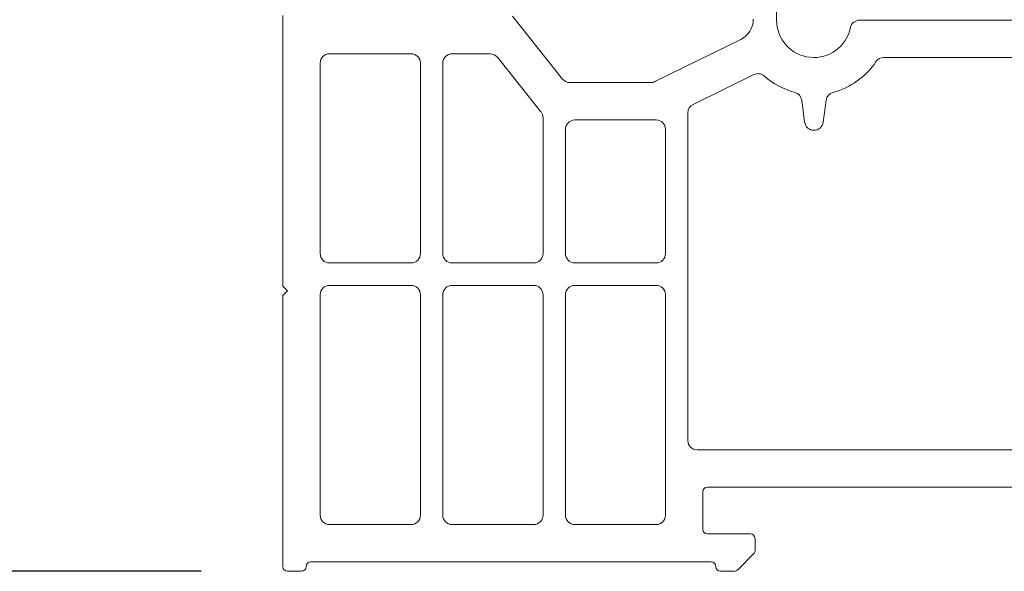
# Model space of a CAD drawing. Units: millimetres. Extents: x 49888 to 74048, y -21291 to -4091.
# Drawn here: x 54782 to 54835, y -12439 to -12409 of the extents above; entities that cross this region are included whole.
import ezdxf

# ---------------------------------------------------------------- set-up
doc = ezdxf.new("R2010")
doc.units = ezdxf.units.MM
doc.layers.add('Kontur', color=2, linetype='Continuous', lineweight=35)
doc.layers.add('ościeżnica', color=30, linetype='Continuous')
doc.styles.get("Standard").update_dxf_attribs({"font": 'arial.ttf'})
doc.dimstyles.new('główny', dxfattribs={"dimtxt": 10, "dimasz": 3, "dimexe": 1, "dimexo": 5, "dimgap": 2, "dimtad": 1, "dimdec": 1, "dimrnd": 0.05, "dimdsep": 46, "dimtxsty": 'Standard', "dimcen": 1.5, "dimclrd": 5, "dimclre": 5, "dimclrt": 1, "dimadec": 1, "dimazin": 2, "dimtfac": 1, "dimtdec": 1, "dimtofl": 0, "dimtmove": 0, "dimatfit": 3, "dimfxl": 1, "dimtolj": 1, "dimtzin": 0, "dimarcsym": 0})

# ---------------------------------------------------------------- blocks, each defined once
blk = doc.blocks.new('*D156')
at = {"layer": 'Defpoints', "color": 0, "transparency": 16777216}
for p in [(54747.604, -10393.674), (54599.598, -12438.674), (54796.833, -12438.674)]:
    blk.add_point(p, dxfattribs=at)
at = {"layer": 'ościeżnica', "color": 5, "lineweight": -2, "transparency": 16777216}
for p, q in [((54742.604, -10393.674), (54598.598, -10393.674)), ((54791.833, -12438.674), (54598.598, -12438.674))]:
    blk.add_line(p, q, dxfattribs=at)
at = {"layer": 'ościeżnica', "color": 5, "linetype": 'Continuous', "lineweight": -2, "transparency": 16777216}
blk.add_line((54599.598, -10396.674), (54599.598, -12435.674), dxfattribs=at)
at = {"layer": 'ościeżnica', "color": 5, "transparency": 16777216}
for points in [[(54599.098, -10396.674), (54600.098, -10396.674), (54599.598, -10393.674)], [(54599.098, -12435.674), (54600.098, -12435.674), (54599.598, -12438.674)]]:
    blk.add_solid(points, dxfattribs=at)
at = {"layer": 'ościeżnica', "color": 1, "transparency": 16777216, "insert": (54560.098, -11416.174), "char_height": 75, "attachment_point": 5, "rotation": 90}
blk.add_mtext('\\A1;Hm', dxfattribs=at)

msp = doc.modelspace()

# ---------------------------------------------------------------- linework, layer by layer
at = {"color": 7, "lineweight": 18}
for p, q in [((54811.348, -12415.021), (54811.348, -12421.674)), ((54816.708, -12421.674), (54816.708, -12415.021)), ((54811.848, -12422.174), (54816.208, -12422.174))]:
    msp.add_line(p, q, dxfattribs=at)
for centre, start, end in [((54811.848, -12421.674), 180, 270), ((54816.208, -12421.674), 270, 0)]:
    msp.add_arc(centre, 0.5, start, end, dxfattribs=at)
at = {"layer": 'Kontur', "color": 7, "lineweight": 18}
for p, q in [((54822.659, -12409.179), (54822.659, -12405.217)), ((54796.208, -12408.924), (54796.208, -12423.424)), ((54808.51, -12408.967), (54811.198, -12412.333)), ((54848.905, -12409.179), (54827.109, -12409.179)), ((54816.144, -12412.47), (54820.739, -12410.211)), ((54798.208, -12411.479), (54798.208, -12421.674)), ((54803.078, -12410.979), (54798.708, -12410.979)), ((54803.578, -12421.674), (54803.578, -12411.479)), ((54804.778, -12411.479), (54804.778, -12421.674)), ((54807.316, -12410.979), (54805.278, -12410.979)), ((54807.707, -12411.167), (54810.038, -12414.087)), ((54841.013, -12411.179), (54828.401, -12411.179)), ((54811.588, -12412.521), (54815.924, -12412.521)), ((54818.187, -12413.694), (54821.447, -12412.092)), ((54824.164, -12414.642), (54824.006, -12413.463)), ((54825.313, -12413.463), (54825.155, -12414.642)), ((54810.148, -12421.674), (54810.148, -12414.399)), ((54811.848, -12414.521), (54816.208, -12414.521)), ((54817.908, -12414.143), (54817.908, -12428.285)), ((54798.708, -12422.174), (54803.078, -12422.174)), ((54805.278, -12422.174), (54809.648, -12422.174)), ((54796.208, -12423.424), (54796.458, -12423.674)), ((54798.708, -12423.374), (54803.078, -12423.374)), ((54809.648, -12423.374), (54805.278, -12423.374)), ((54811.848, -12423.374), (54816.208, -12423.374)), ((54796.458, -12423.674), (54796.208, -12423.924)), ((54796.208, -12423.924), (54796.208, -12438.424)), ((54798.208, -12435.674), (54798.208, -12423.874)), ((54803.578, -12423.874), (54803.578, -12435.674)), ((54804.778, -12423.874), (54804.778, -12435.674)), ((54810.148, -12435.674), (54810.148, -12423.874)), ((54811.348, -12435.674), (54811.348, -12423.874)), ((54816.708, -12423.874), (54816.708, -12435.674)), ((54817.908, -12428.285), (54817.908, -12431.673)), ((54818.408, -12432.173), (54848.408, -12432.173)), ((54818.958, -12434.173), (54855.958, -12434.173)), ((54818.708, -12436.423), (54818.708, -12434.423)), ((54803.078, -12436.174), (54798.708, -12436.174)), ((54805.278, -12436.174), (54809.648, -12436.174)), ((54816.208, -12436.174), (54811.848, -12436.174)), ((54821.254, -12436.673), (54818.958, -12436.673)), ((54821.504, -12437.571), (54821.504, -12436.923)), ((54820.577, -12438.601), (54821.431, -12437.747)), ((54797.708, -12438.174), (54819.15, -12438.174)), ((54796.458, -12438.674), (54797.208, -12438.674)), ((54797.458, -12438.424), (54797.458, -12438.424)), ((54819.4, -12438.424), (54819.4, -12438.424)), ((54819.65, -12438.674), (54820.4, -12438.674))]:
    msp.add_line(p, q, dxfattribs=at)
for centre, radius, start, end in [((54820.209, -12409.134), 1.2, 296.1753, 0), ((54824.659, -12409.179), 2, 180, 348.463), ((54827.109, -12409.679), 0.5, 90, 168.463), ((54798.708, -12411.479), 0.5, 90, 180), ((54803.078, -12411.479), 0.5, 0, 90), ((54805.278, -12411.479), 0.5, 90, 180), ((54807.316, -12411.479), 0.5, 38.6027, 90), ((54824.659, -12409.179), 4, 284.7958, 326.251), ((54828.401, -12411.679), 0.5, 90, 146.251), ((54811.588, -12412.021), 0.5, 218.6027, 270), ((54815.924, -12412.021), 0.5, 270, 296.1753), ((54821.668, -12412.54), 0.5, 48.3357, 116.1753), ((54824.659, -12409.179), 4, 228.3357, 255.2042), ((54823.51, -12413.529), 0.5, 7.633, 75.2042), ((54825.809, -12413.529), 0.5, 104.7958, 172.367), ((54809.648, -12414.399), 0.5, 0, 38.6027), ((54818.408, -12414.143), 0.5, 116.1753, 180), ((54811.848, -12415.021), 0.5, 90, 180), ((54816.208, -12415.021), 0.5, 0, 90), ((54824.659, -12414.576), 0.5, 187.633, 352.367), ((54798.708, -12421.674), 0.5, 180, 270), ((54803.078, -12421.674), 0.5, 270, 0), ((54805.278, -12421.674), 0.5, 180, 270), ((54809.648, -12421.674), 0.5, 270, 0), ((54798.708, -12423.874), 0.5, 90, 180), ((54803.078, -12423.874), 0.5, 0, 90), ((54805.278, -12423.874), 0.5, 90, 180), ((54809.648, -12423.874), 0.5, 0, 90), ((54811.848, -12423.874), 0.5, 90, 180), ((54816.208, -12423.874), 0.5, 0, 90), ((54818.408, -12431.673), 0.5, 180, 270), ((54818.958, -12434.423), 0.25, 90, 180), ((54798.708, -12435.674), 0.5, 180, 270), ((54803.078, -12435.674), 0.5, 270, 0), ((54805.278, -12435.674), 0.5, 180, 270), ((54809.648, -12435.674), 0.5, 270, 0), ((54811.848, -12435.674), 0.5, 180, 270), ((54816.208, -12435.674), 0.5, 270, 0), ((54818.958, -12436.423), 0.25, 180, 270), ((54821.254, -12436.923), 0.25, 0, 90), ((54821.254, -12437.571), 0.25, 315, 0), ((54797.708, -12438.424), 0.25, 90, 180), ((54819.15, -12438.424), 0.25, 0, 90), ((54796.458, -12438.424), 0.25, 180, 270), ((54797.208, -12438.424), 0.25, 270, 0), ((54819.65, -12438.424), 0.25, 180, 270), ((54820.4, -12438.424), 0.25, 270, 315)]:
    msp.add_arc(centre, radius, start, end, dxfattribs=at)

# ---------------------------------------------------------------- dimensions: what is measured, and where the dimension line sits
at = {"layer": 'ościeżnica', "color": 8}
dim = msp.add_linear_dim(base=(54599.598, -12438.674), p1=(54747.604, -10393.674), p2=(54796.833, -12438.674), angle=90, text='Hm', dimstyle='główny', override={"dimscale": 1, "dimtxt": 75}, dxfattribs=at)
dim.commit()
dim.dimension.update_dxf_attribs({"geometry": '*D156', "text_midpoint": (54560.098, -11416.174)})

doc.saveas('drawing.dxf')
